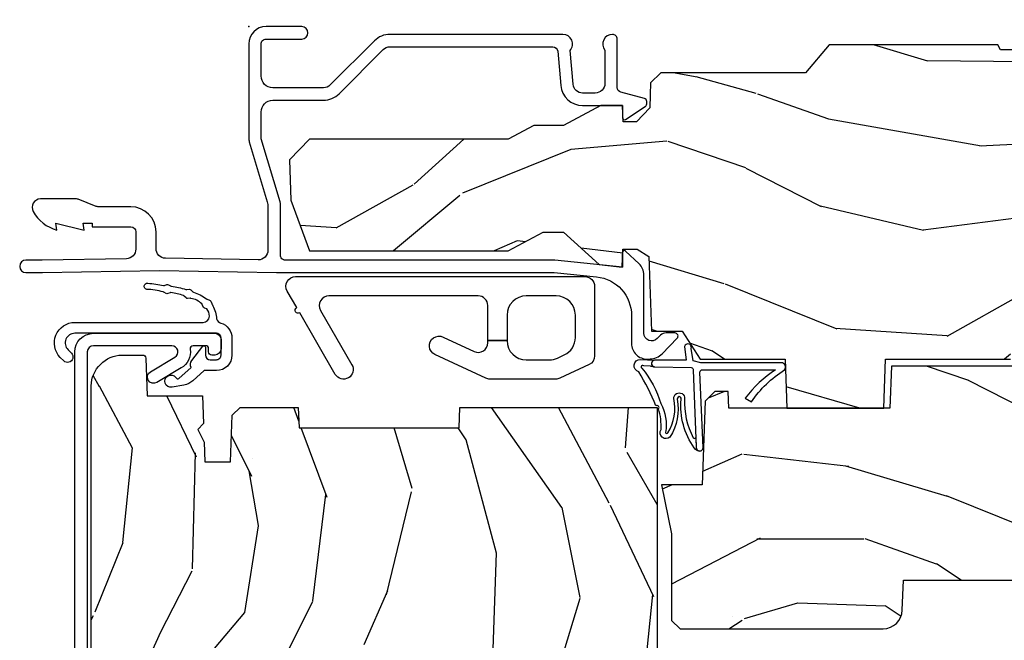
# Model space of a CAD drawing. Units: inches. Extents: x 0.6 to 63.2, y 1.8 to 39.3.
# Drawn here: x 20.3 to 23.4, y 15 to 17 of the extents above; entities that cross this region are included whole.
import ezdxf

# ---------------------------------------------------------------- set-up
doc = ezdxf.new("R2010")
doc.units = ezdxf.units.IN
doc.header["$MEASUREMENT"] = 0
doc.layers.add('ZP-ANNO-NPLT', color=7, linetype='Continuous', plot=False)
for name, color, linetype in [('ZP-SECT-ALUM', 63, 'Continuous'), ('ZP-SECT-HDWR', 53, 'Continuous'), ('ZP-SECT-WDHA', 11, 'Continuous'), ('ZP-SECT-WOOD', 104, 'Continuous'), ('ZP-SECT-WSTP', 40, 'Continuous')]:
    doc.layers.add(name, color=color, linetype=linetype)

# ---------------------------------------------------------------- blocks, each defined once
blk = doc.blocks.new('01CS AS RES C CM PF OG (11-16 IG) F H')
at = {"layer": 'ZP-SECT-WDHA'}
h = blk.add_hatch(dxfattribs=at)
h.set_pattern_fill('WOOD3', color=256, scale=2, angle=170, pattern_type=2)
h.set_pattern_definition([(165.2364, (-0.7965445137621003, -0.8896294402360923), (21.31847901549633, -5.789859065948551), [0.240832, -23.842358]), (181.3099, (-1.029425410931694, -0.8282577225357812), (-8.225759038695628, -0.5804251597106893), [0.3059419999999993, -9.892097999999978]), (215, (-1.335286627495364, -0.8352517344164312), (-0.3472964628043537, -1.96961611551987), [0.226274, -2.602152]), (216.8476, (-1.520639576404037, -0.9650372664716826), (-32.78406714079374, -24.68207778133389), [0.438634, -43.42479]), (182.9946, (-1.871649319161108, -1.228081294135507), (18.42113293576037, 0.8135587761682705), [0.266834, -26.416494]), (170, (-2.138118225604302, -1.242021233122841), (-2.316911861358276, -1.622319150690555), [0.4999999999999993, -1.499999999999997]), (160.5377, (-2.630522102110405, -1.155197144289374), (9.500783344918702, -3.706093886339545), [0.24331, -11.922214]), (164.2894000000001, (-0.8903145297022377, -1.421425626862685), (17.37924160681557, -5.095285093198485), [0.200998, -19.898754]), (170, (-1.083803116751341, -1.366999836269045), (-2.316911861358276, -1.622319150690555), [0.2999999999999993, -1.699999999999997]), (198.3008, (-1.379245442655005, -1.314905382968973), (-23.74954216806198, -7.997452301142774), [0.295296, -29.23435]), (222.125, (-1.659606203311554, -1.407629942197275), (9.614947161107517, 8.458889687255558), [0.45607, -22.347438]), (209.2894, (-1.997865718115065, -1.713539243534939), (-13.55417594471107, -7.764298450998116), [0.284254, -28.141088]), (176.3402, (-2.245780095757794, -1.852602039990401), (-16.10421977526048, 0.8087520192303599), [0.362216, -17.748554]), (158.1113, (-2.607256813948865, -1.8294810061508), (26.53271904359165, -10.77101530580106), [0.38833, -38.444646]), (163.2902000000001, (-0.9979763998557445, -2.032006433730245), (-17.37924728909397, 5.095270998947914), [0.342344, -33.89214]), (173.3665, (-1.325865108773215, -1.933573743202999), (-31.86114692379661, 3.587104350246542), [0.340588, -33.718186]), (203.6901, (-1.664172708350705, -1.894229517856488), (4.286526959831396, 1.275025577407217), [0.360556, -6.850548]), (217.4896, (-1.99434466978775, -2.039096615158854), (-23.51639970003244, -18.19282732060551), [0.325576, -32.232064]), (184.9314, (-2.2526779380905, -2.237247876795067), (-22.70765962799548, -2.088580424131213), [0.310484, -30.737866]), (170, (-2.56201211820752, -2.263938043735962), (-2.316911861358276, -1.622319150690555), [0.2399999999999997, -1.759999999999997]), (157.0054, (-2.798365978930448, -2.222262481095896), (-17.03194919702135, 7.064893705450891), [0.266834, -26.416494]), (170, (-1.348084940222918, -0.4471329340584447), (-2.316911861358276, -1.622319150690555), [0, -1.999999999999997]), (33.15240000000008, (-1.675925564366409, -0.6939537702153586), (-34.4063776990759, -22.36517819120654), [0.438634, -43.42479]), (16.5651, (-1.655988985436281, -2.42369436718954), (2.316910657574222, 1.622322022142024), [0.178886, -4.29325]), (358.1301, (-1.484527890740978, -2.37269345537527), (12.1649887274718, -0.1141638171402071), [0.282842, -13.859292]), (326.8014, (-1.201835792790888, -2.381922635001516), (9.1534838287124, -5.675715305442), [0.152316, -15.07923]), (196.5651, (-1.675925564366409, -0.6939537702153586), (-2.316910657574222, -1.622322022142024), [0.2236059999999997, -4.24852999999999]), (176.7098, (-1.890251932735538, -0.7577049099832038), (18.0738357497184, -1.156064090092353), [0.342344, -33.89214]), (159.8753000000001, (-2.232032495866378, -0.7380568396969238), (-32.44156916969214, 11.81290105467157), [0.568858, -56.31699200000001]), (159.6952000000001, (-0.7583419146753698, -0.6729717345734088), (-11.47040035302124, 4.053383878502781), [0.2236059999999997, -22.13707199999996]), (185.5241, (-0.9680536932313828, -0.5953768253661877), (22.70766087856624, 2.088581876288339), [0.37363, -36.989452]), (212.8789, (-1.339949302082474, -0.6313442567073082), (29.77255931841605, 19.12053269156008), [0.3821, -37.827846]), (204.6952000000001, (-1.660843999119294, -0.8387727827437459), (-22.12722123007477, -10.31436394025576), [0.316228, -31.306548]), (179.4623, (-1.948150686882514, -0.9708896520925379), (-10.19537476309, -0.2331297955978164), [0.364966, -11.80056]), (163.4181, (-2.31310036862692, -0.967464773313182), (32.78887834283088, -9.843243356947559), [0.52345, -51.82156]), (161.8699, (-0.8451660035088366, -1.165375611079511), (11.4703964642499, -4.053392291597659), [0.282842, -13.859292]), (181.3099, (-1.113966247245585, -1.07736181121227), (-8.225759038695628, -0.5804251597106893), [0.3059419999999993, -9.892097999999978]), (212.5104, (-1.419827463809256, -1.084355823092935), (25.13874798031407, 15.8758738578798), [0.325576, -32.23206399999999]), (215, (-1.694383923618915, -1.259337966115552), (-0.3472964628043537, -1.96961611551987), [0.367696, -2.460732]), (187.354, (-1.99558246559549, -1.470239455705325), (26.99418906715191, 3.363597875096818), [0.3352619999999993, -33.19084799999991]), (166.6335000000001, (-2.32808576432609, -1.513152814153131), (31.16654659806278, -7.526378549481374), [0.340588, -33.718186]), (152.8972999999999, (-2.659447436796896, -1.434416278686129), (-18.65427096867755, 9.381801796357344), [0.27203, -26.930912]), (161.2538, (-0.9319900923423035, -1.657779487585614), (-13.44000942209144, 4.40069802947001), [0.2630579999999993, -26.04283399999996]), (184.9314, (-1.181094181018807, -1.573238651271723), (-22.70765962799548, -2.088580424131213), [0.310484, -30.737866]), (202.0054, (-1.490428361135827, -1.599928818212618), (10.8899649016545, 4.172367285044429), [0.37736, -18.490604]), (219.8991, (-1.840296477633117, -1.741322951961635), (26.18062003425594, 21.78474614393879), [0.49679, -49.18218]), (185.9454, (-2.221421266110454, -2.05998248125286), (8.225758590440604, 0.5804298226595761), [0.291204, -14.269016]), (163.991, (-2.511059291167228, -2.090145611747104), (-19.34885845132704, 5.442577628555256), [0.3821, -37.827846]), (146.8014000000001, (-2.878340310205189, -1.984766994113173), (-9.153483828712398, 5.675715305442001), [0.152316, -15.07923]), (160.5377, (-1.036178998942461, -2.248664139392929), (9.500783344918702, -3.706093886339545), [0.24331, -11.922214]), (180.008, (-1.265586932558719, -2.167596266632387), (-22.36036360548723, -0.1189780968844976), [0.345254, -34.1801]), (207.4054, (-1.61084045924288, -2.167644351406366), (-29.0779537470708, -15.18132466061387), [0.428018, -42.37385]), (199.0546, (-1.643527266126569, -0.3950384807583589), (-15.17649473040698, -5.447387456773114), [0.205912, -20.385348]), (180.7843000000001, (-1.838157479435466, -0.4622625840795394), (32.55573637576239, 0.3521060877535538), [0.4275519999999994, -42.32756599999991]), (162.8750000000001, (-2.265668589913943, -0.4681149697003946), (13.44001353167818, -4.400686741272038), [0.4837359999999999, -15.64078])])
h.paths.add_polyline_path([(2.452995866644656, -1.070794804211943), (2.455160954353147, -1.008794804211945), (2.592430761980211, -1.008794804211945), (2.598995866644657, -0.8207948042119426), (2.803995866644655, -0.8207948042119426), (2.803995866644655, -0.8107948042119517), (2.913995866644655, -0.8107948042119517), (2.913995866644655, -0.8207948042119426), (2.988995866644657, -0.8207948042119426), (2.995560971309104, -1.008794804211945), (3.100315970877944, -1.008794804211945), (3.106995866644652, -1.200081991290844), (3.154995866644654, -1.227794804211953), (3.249195873897108, -1.227794804211953), (3.249195873897108, -0.09898277541661571), (3.217945873897122, -0.06773277541662992), (2.961995866644656, -0.05879480421195638), (2.883995866644653, -0.2737948042119598), (2.835995866644652, -0.2737948042119456), (2.72860982013303, 0.02220519578804669), (2.53875837389711, 0.02220519578804669), (2.484195873897107, -0.07479480421194751), (2.421195873897105, -0.07479480421194751), (2.412195873897105, -0.05879480421195638), (1.868995866644653, -0.05879480421195638), (1.793476899838709, -0.1487948042119598), (1.326703022824333, -0.1487948042119598), (1.294322261730201, -0.1811755653060914), (1.292995873897112, -0.2191583432459652), (1.291509573256164, -0.2617204248547438), (1.248932285412678, -0.306000804211962), (1.205995866644656, -0.306000804211962), (1.20417998663109, -0.2540008042119553), (1.134344198793173, -0.2540008042119553), (1.013977705011001, -0.3180008042119482), (0.9180683604021596, -0.3180008042119482), (0.8357038255787899, -0.3617948042119536), (0.1957458666446428, -0.3617948042119536), (0.131131566547225, -0.4287491711062756), (0.1356762991729994, -0.5588932856813074), (0.1957458666446286, -0.7218198040442587), (0.8357038255787756, -0.7218198040442587), (0.9485474134995684, -0.6618198040442564), (1.013977705011001, -0.6618198040442564), (1.128517366871961, -0.7662796861891934), (1.202877529007537, -0.7738198040442654), (1.204868012868573, -0.7168198040442633), (1.250995866644658, -0.7168198040442633), (1.288917082523511, -0.7403309578891566), (1.297314265072018, -0.9807948042119534), (1.395549183256875, -0.9807948042119534), (1.453995866644661, -1.070794804211957), (1.727513305834449, -1.070794804211957), (1.732995866644657, -1.227794804211953), (2.044995866644655, -1.227794804211953), (2.050478427454863, -1.070794804211957)])
h = blk.add_hatch(dxfattribs=at)
h.set_pattern_fill('WOOD3', color=256, scale=2, angle=73, pattern_type=2)
h.set_pattern_definition([(68.23640000000003, (-0.4960984339538754, -5.667637731969698), (-8.34477137446781, -20.45396798290167), [0.240832, -23.842358]), (84.3099, (-0.406803129701153, -5.443972024633027), (0.42636909446815, 8.235181511295936), [0.305942, -9.892097999999999]), (118, (-0.3764699036421177, -5.139538295560747), (-1.91261010378108, 0.5847435903937088), [0.226274, -2.602152]), (119.8476, (-0.4826991918405668, -4.939750061851022), (-20.50272857977592, 35.54768828883149), [0.4386339999999992, -43.4247899999999]), (85.9946, (-0.7010052023319133, -4.559299689550841), (-1.437476743240215, -18.38297247813529), [0.2668339999999992, -26.41649399999995]), (73, (-0.6823668444617823, -4.293118150717085), (-1.327866102480597, 2.497352921371545), [0.5, -1.5]), (63.53769999999998, (-0.5361809921004124, -3.814965772735562), (-4.836323452587552, -8.978306718050995), [0.24331, -11.922214]), (67.28939999999999, (-1.012503002173915, -5.509757011419417), (-7.175302374271586, -16.6287403265194), [0.200998, -19.898754]), (73, (-0.9349025661101038, -5.324343494321269), (-1.327866102480597, 2.497352921371545), [0.3, -1.7]), (101.3008, (-0.8471910546932833, -5.037452067532357), (-5.043499394239715, 24.54716094300748), [0.295296, -29.23435]), (125.125, (-0.9050570773001994, -4.747880792320785), (7.224071108844608, -10.57415813511433), [0.45607, -22.347438]), (112.2894, (-1.167462712124518, -4.374861646950947), (-6.054586024953074, 14.3993751268171), [0.2842539999999993, -28.14108799999995]), (79.3402, (-1.275275793158869, -4.111847693788988), (2.76533439438243, 15.88561928555968), [0.362216, -17.748554]), (61.11129999999999, (-1.208274169697205, -3.755883113453379), (-13.92425483963839, -25.02229161617255), [0.38833, -38.444646]), (66.29019999999998, (-1.605411950870995, -5.32848655449132), (7.17528907757296, 16.62874768410003), [0.342344, -33.89214]), (76.3665, (-1.467753381026739, -5.015037805652796), (7.443263674111081, 31.18650071420278), [0.340588, -33.718186]), (106.6901, (-1.387473096540269, -4.684046754530911), (0.7431255040166724, -4.409962367830815), [0.360556, -6.850548]), (120.4896, (-1.491022536316052, -4.338680986797456), (-15.19129255384614, 25.55825994297176), [0.325576, -32.232064]), (87.93140000000001, (-1.656213902708181, -4.05812473135213), (0.6943551067665528, 22.79293410148564), [0.310484, -30.737866]), (73, (-1.645006771768408, -3.747843568185402), (-1.327866102480597, 2.497352921371545), [0.24, -1.76]), (60.00539999999998, (-1.574837562634947, -3.518330426754275), (9.087905524651106, 16.04400167334359), [0.266834, -26.416494]), (73, (0.0103156400016573, -5.174135162878343), (-1.327866102480597, 2.497352921371545), [0, -2]), (296.1524000000001, (-0.1947117094648831, -4.818658319791872), (-18.00538888531858, 36.87554735843706), [0.438634, -43.42479]), (279.5651, (-1.913988740113325, -4.627643943671394), (1.327869099233074, -2.497352076502219), [0.1788859999999996, -4.293249999999987]), (261.1301, (-1.884263832391916, -4.804042441003297), (-1.595852046107206, -12.0603996767767), [0.282842, -13.859292]), (229.8014, (-1.927875719475765, -5.083502640861852), (-6.748938448303024, -8.393559450670804), [0.152316, -15.07923]), (99.56509999999996, (-0.1947117094648831, -4.818658319791872), (-1.327869099233074, 2.497352076502219), [0.2236059999999999, -4.248529999999999]), (79.7098, (-0.2318678441166426, -4.59816019812699), (-3.350093459302556, -17.79822734718652), [0.342344, -33.89214]), (62.87529999999996, (-0.1707136547494343, -4.26132171291065), (15.67848221527704, 30.76012413734089), [0.568858, -56.31699200000001]), (62.69520000000001, (-0.285711387642003, -5.731959507008696), (5.421060729349783, 10.89091849633435), [0.223606, -22.137072]), (88.5241, (-0.1831374223644815, -5.533267328885742), (-0.6943538178398221, -22.79293551970828), [0.37363, -36.989452]), (115.8789, (-0.1735140842606029, -5.159760446266773), (15.34964888471387, -31.88084594068392), [0.3821, -37.827846]), (107.6952, (-0.3402892434886198, -4.815978471369213), (-7.540852312839225, 23.21929303946757), [0.316228, -31.306548]), (82.4623, (-0.4364074563340523, -4.514712327968731), (1.01111154669365, 10.14779136076372), [0.364966, -11.80056]), (66.41809999999998, (-0.3885319279916502, -4.152900313538673), (-13.76583238823937, -31.34488541092399), [0.52345, -51.82156]), (64.86989999999992, (-0.7638637656235261, -5.585773654647326), (-5.421068605812717, -10.89091361125097), [0.282842, -13.859292]), (84.3099, (-0.6437474980626376, -5.329703191166587), (0.42636909446815, 8.235181511295936), [0.305942, -9.892097999999999]), (115.5104, (-0.6134142720035953, -5.025269462094315), (12.69389479119331, -26.88614988798455), [0.325576, -32.232064]), (118, (-0.7536321091820071, -4.731434545624182), (-1.91261010378108, 0.5847435903937088), [0.367696, -2.460732]), (90.35399999999983, (-0.9262547025044796, -4.406778665845884), (0.04876202922805728, -27.20289793979688), [0.335262, -33.190848]), (69.63350000000003, (-0.9283262325895123, -4.071523973465439), (-11.26852463519538, -30.01700107381327), [0.340588, -33.718186]), (55.89729999999997, (-0.8097937578645187, -3.752227790532459), (11.58525502309056, 17.37187083675603), [0.27203, -26.930912]), (64.2538, (-1.242016143605042, -5.439587802285963), (6.005821017315288, 12.80351945054413), [0.263058, -26.042834]), (87.93140000000001, (-1.127747310138602, -5.202643433924479), (0.6943551067665528, 22.79293410148564), [0.310484, -30.737866]), (105.0054, (-1.116540179198829, -4.892362270757751), (2.814114219735262, -11.31727641611973), [0.37736, -18.490604]), (122.8991, (-1.214242184880163, -4.527870407905034), (18.43175097613515, -28.64036637139408), [0.49679, -49.18218]), (88.94539999999999, (-1.484079046634832, -4.110751638202224), (-0.4263644116476313, -8.235181634652655), [0.291204, -14.269016]), (66.99100000000001, (-1.478719349789515, -3.819596570154758), (7.760042155334039, 18.54135163249375), [0.3821, -37.827846]), (49.80139999999996, (-1.329365911756355, -3.46789563107771), (6.748938448303026, 8.393559450670802), [0.152316, -15.07923]), (63.53769999999998, (-1.81579899718286, -5.264164779452315), (-4.836323452587552, -8.978306718050995), [0.24331, -11.922214]), (83.00800000000001, (-1.707377597810883, -5.046346506210099), (2.606951578708771, 22.20819262847393), [0.345254, -34.1801]), (110.4054, (-1.665349503562936, -4.703660586899304), (-11.52445423798903, 30.71134915766887), [0.428018, -42.37385]), (102.0546, (0.09802715141847784, -4.887243736089431), (-3.557234008732982, 15.72724097270063), [0.205912, -20.385348]), (83.7843, (0.05502358267226271, -4.685871709543818), (-3.618064673815971, -32.35598179133584), [0.4275519999999993, -42.3275659999999]), (65.87499999999999, (0.1013153181787771, -4.260833975661519), (-6.00581031409047, -12.80352490518391), [0.4837359999999999, -15.64078])])
edge = h.paths.add_edge_path()
edge.add_line((1.315000000022138, -2.601204424703724), (1.236000000022123, -2.601204424703724))
edge.add_arc((0.9005602186955471, -2.319559466023198), 0.4379996913772617, 274.5074822616422, 319.9822068617279, ccw=False)
edge.add_arc((0.9361611394561494, -2.771158065255735), 0.01499999999988738, 94.50748226166796, 168.0000000018167)
edge.add_line((0.9214889254451535, -2.768039389893957), (0.9070000000221015, -2.836204424703723))
edge.add_line((0.9070000000221015, -2.836204424703723), (0.7609167479994241, -2.836204424703723))
edge.add_line((0.7609167479994241, -2.836204424703723), (0.7587348648833938, -2.711204424703567))
edge.add_line((0.7587348648833938, -2.711204424703567), (0.7692515946028635, -2.10870138259412))
edge.add_arc((0.7492546406997391, -2.108352334465373), 0.01999999999999659, 358.9999999999956, 448.9999999999956)
edge.add_line((0.7496036888284863, -2.088355380562248), (0.6427564930596219, -2.086490355822704))
edge.add_line((0.6427564930596219, -2.086490355822704), (0.5449705621732193, -1.988704424703343))
edge.add_line((0.5449705621732193, -1.988704424703343), (0.4849705621732454, -1.988704424703343))
edge.add_line((0.4849705621732454, -1.988704424703343), (0.4612992011364696, -2.02970442470334))
edge.add_line((0.4612992011364696, -2.02970442470334), (0.4012992011364673, -2.02970442470334))
edge.add_line((0.4012992011364673, -2.02970442470334), (0.3776278400996915, -1.988704424703343))
edge.add_line((0.3776278400996915, -1.988704424703343), (0.3176278400997177, -1.988704424703343))
edge.add_line((0.3176278400997177, -1.988704424703343), (0.217627836112058, -2.088704428690988))
edge.add_line((0.217627836112058, -2.088704428690988), (0.05833689462428282, -2.088704428690988))
edge.add_arc((0.05833689462428297, -2.108704428690992), 0.02000000000000401, 90.00000000000044, 178.9999999999935)
edge.add_line((0.03833994072115132, -2.108355380562244), (0.0380007796535935, -2.127785905109249))
edge.add_arc((0.01800382575046712, -2.127436856980506), 0.01999999999999851, 300.0000000000024, 359.0000000000084, ccw=False)
edge.add_line((0.02800382575046712, -2.144757365056194), (0.0150823353221341, -2.15221759103332))
edge.add_line((0.0150823353221341, -2.15221759103332), (0.0103696976106562, -2.422204424703722))
edge.add_line((0.0103696976106562, -2.422204424703722), (-0.00563030238934914, -2.422204424703722))
edge.add_line((-0.00563030238934914, -2.422204424703722), (-0.01002924357857893, -2.548173618775039))
edge.add_line((-0.01002924357857893, -2.548173618775039), (-0.03639157360875345, -2.548173618775039))
edge.add_line((-0.03639157360875345, -2.548173618775039), (-0.0418815234720924, -2.687232243371938))
edge.add_arc((-0.06186595544481096, -2.686443270160846), 0.02000000000000091, 269.99999999998624, 357.7391716016948, ccw=False)
edge.add_line((-0.06186595544481577, -2.706443270160847), (-0.1108390719106467, -2.706443270160847))
edge.add_arc((-0.1108390719106395, -2.581443270160835), 0.1250000000000115, 239.9999999999992, 269.99999999999676, ccw=False)
edge.add_line((-0.1733390719106467, -2.689696445633899), (-0.4321283075561837, -2.540284410770568))
edge.add_arc((-0.4476283075561736, -2.567131198287885), 0.03099999999999523, 60.00000000001656, 90.00000000029999)
edge.add_line((-0.4476283075563359, -2.53613119828789), (-0.4969999999783141, -2.536131198288132))
edge.add_arc((-0.4969999999783623, -2.526131198288132), 0.009999999999999343, 179.9999999999669, 270.0000000002761, ccw=False)
edge.add_line((-0.5069999999783619, -2.526131198288127), (-0.506999999977964, -1.156036946176016))
edge.add_arc((-0.4132499999778749, -1.156036946176043), 0.09375000000008904, 132.8030407179133, 179.9999999999837, ccw=False)
edge.add_arc((-0.4081674785053871, -1.150954424703579), 0.09374999999992317, 90.00000000000222, 137.1969592791717, ccw=False)
edge.add_line((-0.4081674785053906, -1.057204424703656), (-0.3415581707920694, -1.057204424703571))
edge.add_arc((-0.341558170792058, -1.067204424703572), 0.01000000000000112, 1.9999999999869829, 90.00000000006548, ccw=False)
edge.add_line((-0.3315642625218658, -1.066855429736549), (-0.3273266622405728, -1.188204424703571))
edge.add_line((-0.3273266622405728, -1.188204424703571), (-0.1484380815480435, -1.188204424703571))
edge.add_line((-0.1484380815480435, -1.188204424703571), (-0.1453086146881475, -1.277820631258123))
edge.add_line((-0.1453086146881475, -1.277820631258123), (-0.1639999577221545, -1.296511974247494))
edge.add_line((-0.1639999577221545, -1.296511974247494), (-0.1432325889632295, -1.33727023034497))
edge.add_line((-0.1432325889632295, -1.33727023034497), (-0.1409999577221512, -1.401204424703508))
edge.add_line((-0.1409999577221512, -1.401204424703508), (-0.0589999999778712, -1.401204424703508))
edge.add_line((-0.0589999999778712, -1.401204424703508), (-0.05376135284732442, -1.251189195379709))
edge.add_line((-0.05376135284732442, -1.251189195379709), (-0.02788886544854563, -1.226204424703567))
edge.add_line((-0.02788886544854563, -1.226204424703567), (0.1597312141542488, -1.226204424703567))
edge.add_line((0.1597312141542488, -1.226204424703567), (0.1620000000226796, -1.291173951476551))
edge.add_line((0.1620000000226796, -1.291173951476551), (0.6780000000226707, -1.291173951476551))
edge.add_line((0.6780000000226707, -1.291173951476551), (0.6802687858911014, -1.226204424703567))
edge.add_line((0.6802687858911014, -1.226204424703567), (1.315000000022138, -1.226204424703567))
edge.add_line((1.315000000022138, -1.226204424703567), (1.315000000022138, -2.601204424703724))
h = blk.add_hatch(dxfattribs=at)
h.set_pattern_fill('WOOD3', color=256, scale=2, angle=170, pattern_type=2)
h.set_pattern_definition([(165.2364, (3.866885807361314, -2.270852761392263), (21.31847901549633, -5.789859065948551), [0.240832, -23.842358]), (181.3099, (3.63400491019172, -2.209481043691952), (-8.225759038695628, -0.5804251597106893), [0.3059419999999993, -9.892097999999978]), (215, (3.32814369362805, -2.216475055572602), (-0.3472964628043537, -1.96961611551987), [0.226274, -2.602152]), (216.8476, (3.142790744719377, -2.346260587627853), (-32.78406714079374, -24.68207778133389), [0.438634, -43.42479]), (182.9946, (2.791781001962306, -2.609304615291677), (18.42113293576037, 0.8135587761682705), [0.266834, -26.416494]), (170, (2.525312095519112, -2.623244554279012), (-2.316911861358276, -1.622319150690555), [0.4999999999999993, -1.499999999999997]), (160.5377, (2.032908219013009, -2.536420465445545), (9.500783344918702, -3.706093886339545), [0.24331, -11.922214]), (164.2894000000001, (3.773115791421176, -2.802648948018856), (17.37924160681557, -5.095285093198485), [0.200998, -19.898754]), (170, (3.579627204372073, -2.748223157425215), (-2.316911861358276, -1.622319150690555), [0.2999999999999993, -1.699999999999997]), (198.3008, (3.284184878468409, -2.696128704125144), (-23.74954216806198, -7.997452301142774), [0.295296, -29.23435]), (222.125, (3.00382411781186, -2.788853263353445), (9.614947161107517, 8.458889687255558), [0.45607, -22.347438]), (209.2894, (2.665564603008349, -3.094762564691109), (-13.55417594471107, -7.764298450998116), [0.284254, -28.141088]), (176.3402, (2.41765022536562, -3.233825361146572), (-16.10421977526048, 0.8087520192303599), [0.362216, -17.748554]), (158.1113, (2.056173507174549, -3.210704327306971), (26.53271904359165, -10.77101530580106), [0.38833, -38.444646]), (163.2902000000001, (3.66545392126767, -3.413229754886416), (-17.37924728909397, 5.095270998947914), [0.342344, -33.89214]), (173.3665, (3.337565212350199, -3.314797064359169), (-31.86114692379661, 3.587104350246542), [0.340588, -33.718186]), (203.6901, (2.999257612772709, -3.275452839012658), (4.286526959831396, 1.275025577407217), [0.360556, -6.850548]), (217.4896, (2.669085651335664, -3.420319936315025), (-23.51639970003244, -18.19282732060551), [0.325576, -32.232064]), (184.9314, (2.410752383032914, -3.618471197951237), (-22.70765962799548, -2.088580424131213), [0.310484, -30.737866]), (170, (2.101418202915895, -3.645161364892132), (-2.316911861358276, -1.622319150690555), [0.2399999999999997, -1.759999999999997]), (157.0054, (1.865064342192966, -3.603485802252067), (-17.03194919702135, 7.064893705450891), [0.266834, -26.416494]), (170, (3.315345380900496, -1.828356255214615), (-2.316911861358276, -1.622319150690555), [0, -1.999999999999997]), (33.15240000000008, (2.987504756757005, -2.075177091371529), (-34.4063776990759, -22.36517819120654), [0.438634, -43.42479]), (16.5651, (3.007441335687133, -3.804917688345711), (2.316910657574222, 1.622322022142024), [0.178886, -4.29325]), (358.1301, (3.178902430382436, -3.75391677653144), (12.1649887274718, -0.1141638171402071), [0.282842, -13.859292]), (326.8014, (3.46159452833254, -3.763145956157686), (9.1534838287124, -5.675715305442), [0.152316, -15.07923]), (196.5651, (2.987504756757005, -2.075177091371529), (-2.316910657574222, -1.622322022142024), [0.2236059999999997, -4.24852999999999]), (176.7098, (2.773178388387862, -2.138928231139374), (18.0738357497184, -1.156064090092353), [0.342344, -33.89214]), (159.8753000000001, (2.431397825257037, -2.119280160853094), (-32.44156916969214, 11.81290105467157), [0.568858, -56.31699200000001]), (159.6952000000001, (3.905088406448044, -2.054195055729579), (-11.47040035302124, 4.053383878502781), [0.2236059999999997, -22.13707199999996]), (185.5241, (3.695376627892031, -1.976600146522358), (22.70766087856624, 2.088581876288339), [0.37363, -36.989452]), (212.8789, (3.323481019040941, -2.012567577863479), (29.77255931841605, 19.12053269156008), [0.3821, -37.827846]), (204.6952000000001, (3.00258632200412, -2.219996103899916), (-22.12722123007477, -10.31436394025576), [0.316228, -31.306548]), (179.4623, (2.7152796342409, -2.352112973248708), (-10.19537476309, -0.2331297955978164), [0.364966, -11.80056]), (163.4181, (2.350329952496494, -2.348688094469352), (32.78887834283088, -9.843243356947559), [0.52345, -51.82156]), (161.8699, (3.818264317614577, -2.546598932235682), (11.4703964642499, -4.053392291597659), [0.282842, -13.859292]), (181.3099, (3.549464073877829, -2.458585132368441), (-8.225759038695628, -0.5804251597106893), [0.3059419999999993, -9.892097999999978]), (212.5104, (3.243602857314158, -2.465579144249105), (25.13874798031407, 15.8758738578798), [0.325576, -32.23206399999999]), (215, (2.969046397504499, -2.640561287271723), (-0.3472964628043537, -1.96961611551987), [0.367696, -2.460732]), (187.354, (2.667847855527924, -2.851462776861496), (26.99418906715191, 3.363597875096818), [0.3352619999999993, -33.19084799999991]), (166.6335000000001, (2.335344556797324, -2.894376135309301), (31.16654659806278, -7.526378549481374), [0.340588, -33.718186]), (152.8972999999999, (2.003982884326518, -2.815639599842299), (-18.65427096867755, 9.381801796357344), [0.27203, -26.930912]), (161.2538, (3.731440228781111, -3.039002808741785), (-13.44000942209144, 4.40069802947001), [0.2630579999999993, -26.04283399999996]), (184.9314, (3.482336140104607, -2.954461972427893), (-22.70765962799548, -2.088580424131213), [0.310484, -30.737866]), (202.0054, (3.173001959987602, -2.981152139368788), (10.8899649016545, 4.172367285044429), [0.37736, -18.490604]), (219.8991, (2.823133843490297, -3.122546273117806), (26.18062003425594, 21.78474614393879), [0.49679, -49.18218]), (185.9454, (2.44200905501296, -3.44120580240903), (8.225758590440604, 0.5804298226595761), [0.291204, -14.269016]), (163.991, (2.152371029956186, -3.471368932903275), (-19.34885845132704, 5.442577628555256), [0.3821, -37.827846]), (146.8014000000001, (1.785090010918225, -3.365990315269343), (-9.153483828712398, 5.675715305442001), [0.152316, -15.07923]), (160.5377, (3.627251322180953, -3.629887460549099), (9.500783344918702, -3.706093886339545), [0.24331, -11.922214]), (180.008, (3.397843388564695, -3.548819587788557), (-22.36036360548723, -0.1189780968844976), [0.345254, -34.1801]), (207.4054, (3.052589861880534, -3.548867672562537), (-29.0779537470708, -15.18132466061387), [0.428018, -42.37385]), (199.0546, (3.019903054996831, -1.776261801914529), (-15.17649473040698, -5.447387456773114), [0.205912, -20.385348]), (180.7843000000001, (2.825272841687948, -1.84348590523571), (32.55573637576239, 0.3521060877535538), [0.4275519999999994, -42.32756599999991]), (162.8750000000001, (2.397761731209471, -1.849338290856565), (13.44001353167818, -4.400686741272038), [0.4837359999999999, -15.64078])])
edge = h.paths.add_edge_path()
edge.add_line((2.577195873897111, -1.782249784286464), (3.046721182946428, -1.681842131638433))
edge.add_arc((3.033755679120287, -1.621212966127645), 0.06200000000000191, 282.0708473081243, 321.0788704698746)
edge.add_line((3.08199239307983, -1.660164467079284), (3.235389058210671, -1.470201285238105))
edge.add_arc((3.187152344251142, -1.431249784286452), 0.06200000000000008, 321.0788704698571, 344.9999999999861)
edge.add_line((3.247039745481061, -1.447296565082823), (3.249195873897108, -1.43924978428646))
edge.add_line((3.249195873897108, -1.43924978428646), (3.249195873897108, -1.227794804211953))
edge.add_line((3.249195873897108, -1.227794804211953), (3.143195873897128, -1.234794804211944))
edge.add_line((3.143195873897128, -1.234794804211944), (3.088195873897106, -1.234794804211944))
edge.add_line((3.088195873897106, -1.234794804211944), (3.083237124629278, -1.092794804211948))
edge.add_line((3.083237124629278, -1.092794804211948), (2.069910177778496, -1.092794804211948))
edge.add_line((2.069910177778496, -1.092794804211948), (2.06519587389711, -1.227794804211953))
edge.add_line((2.06519587389711, -1.227794804211953), (1.546195873897105, -1.227794804211953))
edge.add_line((1.546195873897105, -1.227794804211953), (1.544345073114044, -1.174794804211942))
edge.add_line((1.544345073114044, -1.174794804211942), (1.50058956089039, -1.174794804211942))
edge.add_line((1.50058956089039, -1.174794804211942), (1.469589560890384, -1.205794804211948))
edge.add_line((1.469589560890384, -1.205794804211948), (1.460195873897106, -1.474794804211953))
edge.add_line((1.460195873897106, -1.474794804211953), (1.329195873897106, -1.474794804211953))
edge.add_line((1.329195873897106, -1.474794804211953), (1.361195873897103, -1.632249784286458))
edge.add_line((1.361195873897103, -1.632249784286458), (1.361195873897103, -1.912139361874608))
edge.add_line((1.361195873897103, -1.912139361874608), (1.389195873897108, -1.938249784286455))
edge.add_line((1.389195873897108, -1.938249784286455), (2.04287552981836, -1.938249784286455))
edge.add_arc((2.042875529818354, -1.876249784286459), 0.0619999999999965, 270.0000000000057, 358.0000000000013)
edge.add_line((2.104837761093535, -1.878413553082012), (2.108195873897103, -1.782249784286464))
edge.add_line((2.108195873897103, -1.782249784286464), (2.577195873897111, -1.782249784286464))
at = {"layer": 'ZP-ANNO-NPLT'}
blk.add_point((0, 0), dxfattribs=at)
at = {"layer": 'ZP-SECT-ALUM'}
blk.add_lwpolyline([(0.9841958738970931, -0.791794804211932), (1.120380803268532, -0.8056000517347854, -0.3849238566822448), (1.232773996061923, -0.929962700516711), (1.232773996061923, -1.020113608876585, 0.4215360093686791), (1.284020642813857, -1.07009806517928), (1.292336586403209, -1.069890659821056, 0.1960866233651881), (1.331091015441885, -1.052945530583472), (1.379796061986312, -1.002851586829564, 0.6631073363314187), (1.372626298879013, -0.9858806115043279), (1.344094724429851, -0.9858806115042995, 0.2025682024898671), (1.326170316661603, -0.9934531731911704), (1.315698403830154, -1.004223708271056, -0.6732738117808869), (1.272773996061929, -0.9867962699579209), (1.272773996061929, -0.7995915215388152, 0.2076361576767622), (1.256924938929046, -0.7630714845551836), (1.213703940400464, -0.7226542787327617, 0.6561279548363511), (1.203605827256411, -0.7270366831707946), (1.203605827256411, -0.7738316855370755), (0.9862181185706334, -0.75179480421194), (0.1179999999999808, -0.75179480421194, -0.414213562373185), (0.1019999999999754, -0.7357948042119347), (0.1019999999999754, -0.5684928820533486, 0.0726790106845621), (0.1013309601834038, -0.5639144915223255), (0.04066903981657788, -0.3607851430115261, -0.0726790106845036), (0.03999999999999204, -0.3562067524805173), (0.03999999999999204, -0.2749999999999773, -0.4142135623730951), (0.07799999999998875, -0.2369999999999806), (0.2407502166379629, -0.2369999999999806, 0.1989123673796635), (0.2909547981022058, -0.2162045814642255), (0.433079689783213, -0.07407968978321833, -0.1989123673796729), (0.4549999999999983, -0.06499999999999773), (0.979154887961954, -0.06499999999999773, -0.3888787318528549), (0.9950940031314275, -0.07960550811603184), (1.004681233943359, -0.1891880577350804, 0.3888787318529767), (1.075411057507878, -0.2540000000000049), (1.203715966934539, -0.2540000000000049), (1.203715966934539, -0.2940003045593329, 0.5949374815386812), (1.212983801144631, -0.2990323279670122), (1.277039240690641, -0.257434239140224, 0.2539676464749763), (1.281592850340488, -0.2490475334607822), (1.281592850340488, -0.241129575240393, 0.3394542588633312), (1.274181040791518, -0.2314703169775072), (1.198858895278363, -0.2112878089150882, -0.3394542588634779), (1.186999999999998, -0.1958329956944596), (1.186999999999998, -0.03999999999999204, 0.4222476712487387), (1.171589770512881, -0.02500561065704687, 0.6392693330872596), (1.146999999999991, -0.07562141687034796), (1.146999999999991, -0.1830000000000069, -0.4142135623730867), (1.116, -0.2139999999999986), (1.075411057507878, -0.2139999999999986, -0.3888787318529917), (1.044529021867035, -0.1857018280251737), (1.034999999999997, -0.07678460969081868, 0.6500495232070223), (1.012, -0.02499999999999147), (0.4549999999999983, -0.02499999999999147, 0.1989123673796878), (0.4047954185357554, -0.04579541853576075), (0.2626705268547482, -0.1879203102167537, -0.1989123673796756), (0.2407502166379629, -0.1969999999999743), (0.07799999999998875, -0.1969999999999743, -0.4142135623730951), (0.03999999999999204, -0.1589999999999776), (0.03999999999999204, -0.05599955195515349, -0.4142135623731921), (0.05599999999999739, -0.03999955195514815), (0.170878620902073, -0.03999955195514815, 0.9952780607688192), (0.1708786209028261, 0), (0.05599999999999739, 0, 0.4142135623730998), (0, -0.05599999999999739), (0, -0.3575219217105001, 0.07267901068454), (0.001965304461208461, -0.3709709438953581), (0.05949110068779362, -0.5635988303752413, -0.0726790106845254), (0.0619999999999834, -0.5807677948665457), (0.0619999999999834, -0.7197681761633845, -0.4193348017583496), (0.0304589754004212, -0.7507634547132369), (-0.2680451579549015, -0.7455530456841757, -0.4091108014277339), (-0.2985041333553511, -0.7145577671343233), (-0.2985041333553511, -0.6607948042119318, 0.4142135623730791), (-0.3795041333553399, -0.579794804211943), (-0.4854455395560962, -0.579794804211943, -0.094723452104636), (-0.4913470678809801, -0.5786666555906521), (-0.5486611988297057, -0.5559229528332139, 0.0947234521046238), (-0.5545627271545897, -0.5547948042119373), (-0.6705041333553368, -0.5547948042119373, 0.5721499030887849), (-0.6940950413683993, -0.5949275517964736, 0.2023887188474441), (-0.6175041333553395, -0.6547948042119316), (-0.6213833269309248, -0.6327948042119402), (-0.5295041333553456, -0.6547948042119316), (-0.5333833269309309, -0.6327948042119402), (-0.50450413335534, -0.6327948042119402), (-0.50450413335534, -0.6447948042119407), (-0.3795041333553399, -0.6447948042119407, -0.4142135623730626), (-0.3635041333553488, -0.6607948042119318), (-0.3635041333553488, -0.7160722176127763, -0.4091108014277008), (-0.3939631087557842, -0.7470674961626287), (-0.6647904055171807, -0.75179480421194), (-0.717504133355348, -0.75179480421194, 1), (-0.717504133355348, -0.791794804211932), (-0.6644413308053743, -0.791794804211932), (-0.2876227284542097, -0.785217411041728), (0.08919587389719652, -0.791794804211932)], format="xyb", close=True, dxfattribs=at)
blk.add_lwpolyline([(-0.559999999975453, -2.625131144680182), (-0.559999999975453, -1.047204424705122, -0.4142135623730973), (-0.4999999999754507, -0.9872044247051264), (-0.1089999999754596, -0.9872044247051335, -0.4142135623730933), (-0.08899999997544938, -1.007204424705137), (-0.08899999997544938, -1.037204424562638, -0.4142135623730951), (-0.1089999999279385, -1.057204424515135), (-0.1189999998804652, -1.057204424515135, -0.4142135623729651), (-0.1289999998804561, -1.04720442451513), (-0.1289999998804561, -1.037204424562638, 0.4142135623728383), (-0.1389999997379121, -1.027204424705168), (-0.1785989686430085, -1.027204424705118, 0.4568502517471218), (-0.1884964018291058, -1.0386329961337, -0.3041143980152859), (-0.2173816803910782, -1.098874449339363), (-0.2962493727797906, -1.145427766249867, -1), (-0.3165822531495692, -1.110981083160375), (-0.2377145607608568, -1.064427766249864, 0.7635064937496834), (-0.2478810009457462, -1.027204424705118), (-0.4999999999754507, -1.027204424705126, 0.4142135623730888), (-0.519999999975461, -1.047204424705129), (-0.519999999975461, -2.596131198287949, 0.4142135623741301)], format="xyb", dxfattribs=at)
at = {"layer": 'ZP-SECT-HDWR'}
blk.add_lwpolyline([(1.113945873897123, -1.060021322464607, -0.2914734195860853), (1.096047040011086, -1.088116863862751), (1.002174505469142, -1.131890345610074, -0.1095178116832412), (0.9890733393551869, -1.134794804211936), (0.7768184084390555, -1.134794804211936, -0.1095178116832412), (0.763717242325086, -1.131890345610074), (0.5998447077831628, -1.055475327791896, -1), (0.6260470400110734, -0.9992842449956214), (0.7258447077831534, -1.045820661743761, 0.5486187866266694), (0.7699458738971146, -1.017725120345617), (0.7699458738971146, -1.01079480421194), (0.8319458738971122, -1.01079480421194, 0.4142135623730962), (0.893945873897124, -1.072794804211938), (0.9684557357294636, -1.072794804211938, 0.1095178116832414), (0.9946580679573884, -1.066985887008201), (1.016148206125038, -1.056964871005817, 0.2914734195860871), (1.051945873897111, -1.000773788209543), (1.051945873897111, -0.9287948042119325, 0.4142135623730951), (0.9899458738971134, -0.8667948042119349), (0.893945873897124, -0.8667948042119349, 0.4142135623730972), (0.8319458738971122, -0.9287948042119325), (0.8319458738971122, -1.01079480421194), (0.7699458738971146, -1.01079480421194), (0.7699458738971146, -0.8977948042119266, 0.4142135623730951), (0.7389458738971229, -0.8667948042119349), (0.2583330239663866, -0.8667948042119349, 0.577350269189627), (0.2314862364490722, -0.9132948042119295), (0.3325225335572526, -1.088294804211941, -1), (0.2788289585226238, -1.119294804211933), (0.1646546648154583, -0.9215391265928332, -1), (0.1546546648154532, -0.9042186185171346), (0.1240990863798004, -0.8512948042119319, -0.5773502691896217), (0.1509458738971148, -0.8047948042119373), (1.082945873897117, -0.8047948042119373, -0.4142135623730951), (1.113945873897123, -0.835794804211929)], format="xyb", close=True, dxfattribs=at)
at = {"layer": 'ZP-SECT-WOOD', "linetype": 'Continuous'}
blk.add_lwpolyline([(2.484195873897107, -0.07479480421194751), (2.421195873897105, -0.07479480421194751), (2.412195873897105, -0.05879480421195638), (1.868995866644653, -0.05879480421195638), (1.793476899838709, -0.1487948042119598), (1.326703022824333, -0.1487948042119598), (1.294322261730201, -0.1811755653060914), (1.292995873897112, -0.2191583432459652), (1.291509573256164, -0.2617204248547438), (1.248932285412678, -0.306000804211962), (1.205995866644656, -0.306000804211962), (1.20417998663109, -0.2540008042119553), (1.134344198793173, -0.2540008042119553), (1.013977705011001, -0.3180008042119482), (0.9180683604021596, -0.3180008042119482), (0.8357038255787899, -0.3617948042119536), (0.1957458666446428, -0.3617948042119536), (0.131131566547225, -0.4287491711062756), (0.1356762991729994, -0.5588932856813074), (0.1957458666446286, -0.7218198040442587), (0.8357038255787756, -0.7218198040442587), (0.9485474134995684, -0.6618198040442564), (1.013977705011001, -0.6618198040442564), (1.128517366871961, -0.7662796861891934), (1.202877529007537, -0.7738198040442654), (1.204868012868573, -0.7168198040442633), (1.250995866644658, -0.7168198040442633), (1.288917082523511, -0.7403309578891566), (1.297314265072018, -0.9807948042119534), (1.395549183256875, -0.9807948042119534), (1.453995866644661, -1.070794804211957), (1.727513305834449, -1.070794804211957), (1.732995866644657, -1.227794804211953), (2.044995866644655, -1.227794804211953), (2.050478427454863, -1.070794804211957), (2.452995866644656, -1.070794804211943)], dxfattribs=at)
blk.add_lwpolyline([(-0.5069999999783619, -2.526131198288127), (-0.506999999977964, -1.156036946176016, -0.2088970376981512), (-0.4769512727352065, -1.087253151942861, -0.2088970376849412), (-0.4081674785053906, -1.057204424703656), (-0.3415581707920694, -1.057204424703571, -0.4040262258355556), (-0.3315642625218658, -1.066855429736549), (-0.3273266622405728, -1.188204424703571), (-0.1484380815480435, -1.188204424703571), (-0.1453086146881475, -1.277820631258123), (-0.1639999577221545, -1.296511974247494), (-0.1432325889632295, -1.33727023034497), (-0.1409999577221512, -1.401204424703508), (-0.0589999999778712, -1.401204424703508), (-0.05376135284732442, -1.251189195379709), (-0.02788886544854563, -1.226204424703567), (0.1597312141542488, -1.226204424703567), (0.1620000000226796, -1.291173951476551), (0.6780000000226707, -1.291173951476551), (0.6802687858911014, -1.226204424703567), (1.315000000022138, -1.226204424703567), (1.315000000022138, -2.601204424703724)], format="xyb", dxfattribs=at)
blk.add_lwpolyline([(2.577195873897111, -1.782249784286464), (3.046721182946428, -1.681842131638433, 0.1718674683313514), (3.08199239307983, -1.660164467079284), (3.235389058210671, -1.470201285238105, 0.1047563088401461), (3.247039745481061, -1.447296565082823), (3.249195873897108, -1.43924978428646), (3.249195873897108, -1.227794804211953), (3.143195873897128, -1.234794804211944), (3.088195873897106, -1.234794804211944), (3.083237124629278, -1.092794804211948), (2.069910177778496, -1.092794804211948), (2.06519587389711, -1.227794804211953), (1.546195873897105, -1.227794804211953), (1.544345073114044, -1.174794804211942), (1.50058956089039, -1.174794804211942), (1.469589560890384, -1.205794804211948), (1.460195873897106, -1.474794804211953), (1.329195873897106, -1.474794804211953), (1.361195873897103, -1.632249784286458), (1.361195873897103, -1.912139361874608), (1.389195873897108, -1.938249784286455), (2.04287552981836, -1.938249784286455, 0.4040262258351344), (2.104837761093535, -1.878413553082012), (2.108195873897103, -1.782249784286464)], format="xyb", close=True, dxfattribs=at)
at = {"layer": 'ZP-SECT-WSTP'}
for points in [[(-0.1465917525210685, -0.9522044247051298, 0.410851087942551), (-0.1265930735896816, -0.9324342964086441, 0.2094549190333769), (-0.1350781447872933, -0.9085412224538487), (-0.1428894845024971, -0.9059447151761475, -0.2216946626431788), (-0.1465750442407412, -0.9024610473506272), (-0.1497341421868796, -0.8944873932376538, 0.1080640772518819), (-0.1511657761715881, -0.8923607828394751, 0.1532750067062461), (-0.1861072594554756, -0.8749181056616209, 0.1109720036319432), (-0.1887109039263137, -0.8745401881728867), (-0.1969136070855271, -0.8751721964368926, -0.2216946626428988), (-0.2016609399621885, -0.8733883459216187), (-0.207659067524709, -0.8672645138627644, 0.1080640772900772), (-0.2098027559305606, -0.8658585808362318, 0.06997827913390425), (-0.2505620981918426, -0.8563335971728634, 0.1109720036316553), (-0.25317100463662, -0.856673293097387), (-0.2608977771702783, -0.8594983169517292, -0.2216946626430136), (-0.2659505343133972, -0.8590636477035929), (-0.2733803010342299, -0.854788437788784, 0.1080640772894503), (-0.2758241517325146, -0.854014072616124, 0.06865921058695794), (-0.3282580283086602, -0.8457118918047826, -1), (-0.3248447927557336, -0.8259436962222821, -0.03968898425422605), (-0.2740475732372047, -0.8334963084978284, 0.1080640772890418), (-0.2715073756709572, -0.8331507018129543), (-0.2636545501985452, -0.8302795911148024, -0.2216946626428757), (-0.2586017930554263, -0.8307142603629387), (-0.2516492472117662, -0.8347148695396385, 0.1109720036330296), (-0.2491366876348948, -0.8354951454726489, -0.02959217339836722), (-0.2022931764635487, -0.845894051834506, 0.1080640772899441), (-0.1997540876221606, -0.8462477119989984), (-0.1914175672922411, -0.8456053932853678, -0.2216946626429412), (-0.1866702344156081, -0.8473892438006345), (-0.1810573722058066, -0.8531197363891607, 0.1359489891947956), (-0.1782860948187945, -0.8547268652601758, -0.08309152150936687), (-0.1360030461172315, -0.8763298602415546, 0.1080640772898968), (-0.1337992376902619, -0.8776395457280373), (-0.1258648663526643, -0.880276948999807, -0.2216946626428225), (-0.1221793066144485, -0.8837606168253132), (-0.1192247325931604, -0.8912180466671629, 0.1109720036319173), (-0.1177429812819142, -0.8933920290061934, -0.0926646428154766), (-0.1039999999754642, -0.93512238538014, 0.2616953859734145), (-0.09440211190042902, -0.9522044247051298, 0.06439450612887108), (-0.08971428568967355, -0.9542886823301586, -0.3316792665693234), (-0.05399999997545279, -1.0022044247049), (-0.05399999997545279, -1.057204424515163, -0.4142135623730005), (-0.1039999999754642, -1.107204424515146), (-0.1432993936262292, -1.107204424515146), (-0.1800391571823994, -1.139700344126737, -0.1341041312229266), (-0.208403257343214, -1.15366726454458), (-0.2463545735979906, -1.161003212615725, -1.781265665551232), (-0.234442038638413, -1.129039915338979), (-0.2321268602710589, -1.13198415434023, 0.4312524422566613), (-0.2248838631341599, -1.132638739277056), (-0.1850101377995443, -1.097370864700039, -0.3078141180589984), (-0.1835718452773918, -1.074923047257087), (-0.1479462621360952, -1.029134080390662, -0.7140550770349227), (-0.138999999880447, -1.032204424705185), (-0.138999999880447, -1.057204424515142, 0.4142135623731054), (-0.1239999998804606, -1.072204424515142), (-0.1039999999754642, -1.072204424515142, 0.4142135623731016), (-0.08899999997544938, -1.057204424515142), (-0.08899999997544938, -1.002204424705141, 0.4142135623730886), (-0.1039999999754642, -0.9872044247051406), (-0.5599999999755383, -0.9872044247051335, 0.6681786379192843), (-0.5819203101923236, -1.040124734921918), (-0.5709649890798758, -1.051080056034365, -1), (-0.5957137264214012, -1.075828793375898), (-0.606669047533849, -1.06487347226345, -0.6681786379193109), (-0.5599999999755383, -0.9522044247051369)], [(1.431188960994206, -1.105335360482144), (1.441101514015799, -1.354072229308727, 1.000000000000157), (1.463532154022886, -1.355837558962037), (1.453241233857398, -1.11190830084351, -0.3913924308410637), (1.461216571841334, -1.104535973612556), (1.696944554072431, -1.104535953478347, 0.086829352415641), (1.599009392855066, -1.196155917549675), (1.619238050374307, -1.207600682329797, -0.1042890344243063), (1.725636937809469, -1.105244974130954, 0.6440513115146678), (1.715092508880616, -1.082035413678838), (1.455592212905543, -1.082036279445774), (1.431094553199898, -1.076122939056077), (1.425141329719679, -1.035603658011723, 0.9999999999998476), (1.403459663075779, -1.02959072764871), (1.408532092627638, -1.07339717638564), (1.30818621385616, -1.073426595888307, 0.993607572738105), (1.308044078763359, -1.095590217967114), (1.42535156641037, -1.096998654372896, -0.3590353292786847)], [(1.320099009093894, -1.230354520791778, 0.8642990090172284), (1.311304138868948, -1.220767164236037, 0.04535339739335992), (1.256324123884355, -1.111126314293543, -0.9065685545329406), (1.261433248841271, -1.071426964878313), (1.307064370472816, -1.073535331727612, 0.9446197031430448), (1.307064370472816, -1.073535331727612), (1.307064370472816, -1.073535331727612, 0.8417614651223654), (1.30538272669466, -1.095230667430911, 0.0240661524727947), (1.293642942847001, -1.093442626997287), (1.272015216372083, -1.092421503562619, 1.302138130270586), (1.266405217701219, -1.099436849399524, -0.09773459742719753), (1.327240283348019, -1.213269171650253, -0.1641146956347132), (1.342488858678337, -1.306106444774215, 0.7215576767424876), (1.349899451755405, -1.30716668495117, 0.1952124053990655), (1.368785080314737, -1.197377753444059, -1.058566028979214), (1.403929676496503, -1.19741929961512, 0.1350634216035479), (1.43175728820836, -1.323600147934584, 0.5458110947231035), (1.439850788079227, -1.322687615017983), (1.441101514015799, -1.354072229308727, 0.4123313214238586), (1.45145782074826, -1.366213333760484, -0.1960121568963703), (1.434782520153107, -1.356352907229137, -0.180230926255761), (1.392814489140875, -1.199926501996927, 1.363898076065362), (1.380197124065248, -1.19954818127853, -0.1863309029531686), (1.356653587935185, -1.321146904089332, -0.8929428444487955), (1.327937557138767, -1.297228563698027, 0.08458796417073519)]]:
    blk.add_lwpolyline(points, format="xyb", close=True, dxfattribs=at)

msp = doc.modelspace()

# ---------------------------------------------------------------- block references
msp.add_blockref('01CS AS RES C CM PF OG (11-16 IG) F H', (21, 17))

doc.saveas('drawing.dxf')
